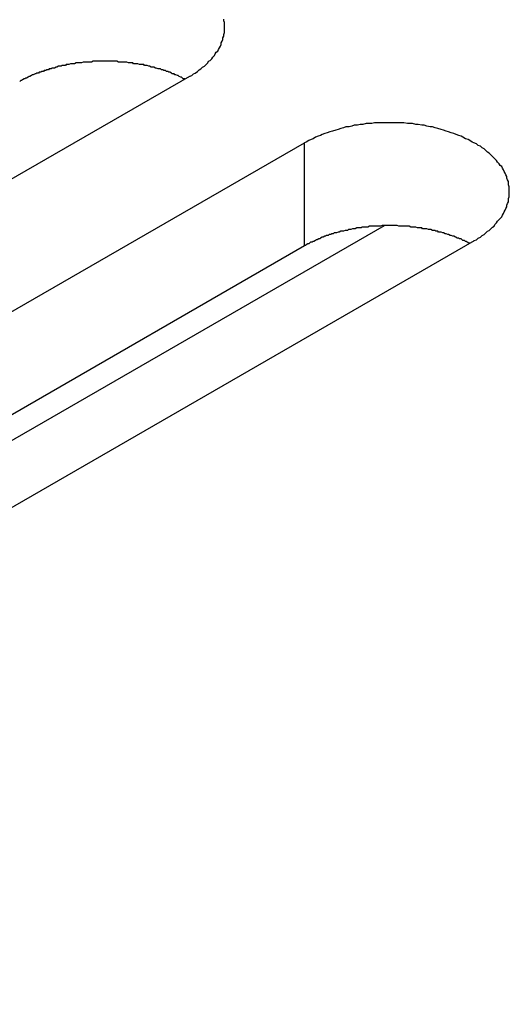
# Model space of a CAD drawing. Extents: x 0 to 2940, y 0 to 2079.
# Drawn here: x 2295 to 2300, y 1544 to 1555 of the extents above; entities that cross this region are included whole.
import ezdxf

# ---------------------------------------------------------------- set-up
doc = ezdxf.new("R2010")
doc.units = 0
doc.header["$LTSCALE"] = 7
doc.layers.add('VISIBLE__ISO_', color=7, linetype='CONTINUOUS')
doc.layers.add('VISIBLE_NARROW__ISO_', color=7, linetype='CONTINUOUS')

msp = doc.modelspace()

# ---------------------------------------------------------------- linework, layer by layer
at = {"layer": 'VISIBLE__ISO_'}
for p, q in [((2296.702, 1554.82), (2281.04, 1545.777)), ((2282.406, 1544.988), (2298.069, 1554.031)), ((2299.015, 1553.046), (2290.185, 1547.948)), ((2300.084, 1552.867), (2284.422, 1543.825)), ((2298.069, 1552.806), (2282.461, 1543.795))]:
    msp.add_line(p, q, dxfattribs=at)
for points in [[(2296.7, 1554.82, 0), (2296.73, 1554.83, 0), (2296.75, 1554.85, 0), (2296.77, 1554.86, 0), (2296.8, 1554.88, 0), (2296.82, 1554.9, 0), (2296.84, 1554.91, 0), (2296.86, 1554.93, 0), (2296.88, 1554.94, 0), (2296.9, 1554.96, 0), (2296.92, 1554.98, 0), (2296.93, 1555, 0), (2296.95, 1555.01, 0), (2296.97, 1555.03, 0), (2296.98, 1555.05, 0), (2297, 1555.07, 0), (2297.01, 1555.09, 0), (2297.02, 1555.11, 0), (2297.04, 1555.12, 0), (2297.05, 1555.14, 0), (2297.06, 1555.16, 0), (2297.07, 1555.18, 0), (2297.08, 1555.2, 0), (2297.08, 1555.22, 0), (2297.09, 1555.24, 0), (2297.1, 1555.26, 0), (2297.1, 1555.28, 0), (2297.11, 1555.3, 0), (2297.11, 1555.32, 0), (2297.12, 1555.34, 0), (2297.12, 1555.36, 0), (2297.12, 1555.38, 0), (2297.12, 1555.4, 0), (2297.12, 1555.42, 0), (2297.12, 1555.44, 0), (2297.12, 1555.46, 0), (2297.11, 1555.48, 0), (2297.11, 1555.5, 0)], [(2296.65, 1554.79, 0), (2296.63, 1554.79, 0), (2296.62, 1554.8, 0), (2296.61, 1554.81, 0), (2296.6, 1554.81, 0), (2296.58, 1554.82, 0), (2296.57, 1554.83, 0), (2296.56, 1554.83, 0), (2296.54, 1554.84, 0), (2296.53, 1554.84, 0), (2296.52, 1554.85, 0), (2296.5, 1554.85, 0), (2296.49, 1554.86, 0), (2296.47, 1554.87, 0), (2296.46, 1554.87, 0), (2296.45, 1554.88, 0), (2296.43, 1554.88, 0), (2296.42, 1554.89, 0), (2296.4, 1554.89, 0), (2296.39, 1554.9, 0), (2296.37, 1554.9, 0), (2296.36, 1554.91, 0), (2296.34, 1554.91, 0), (2296.33, 1554.91, 0), (2296.31, 1554.92, 0), (2296.3, 1554.92, 0), (2296.28, 1554.93, 0), (2296.27, 1554.93, 0), (2296.25, 1554.93, 0), (2296.23, 1554.94, 0), (2296.22, 1554.94, 0), (2296.2, 1554.95, 0), (2296.19, 1554.95, 0), (2296.17, 1554.95, 0), (2296.16, 1554.96, 0), (2296.14, 1554.96, 0), (2296.12, 1554.96, 0), (2296.11, 1554.96, 0), (2296.09, 1554.97, 0), (2296.07, 1554.97, 0), (2296.06, 1554.97, 0), (2296.04, 1554.97, 0), (2296.03, 1554.98, 0), (2296.01, 1554.98, 0), (2295.99, 1554.98, 0), (2295.98, 1554.98, 0), (2295.96, 1554.99, 0), (2295.94, 1554.99, 0), (2295.93, 1554.99, 0), (2295.91, 1554.99, 0), (2295.89, 1554.99, 0), (2295.88, 1554.99, 0), (2295.86, 1554.99, 0), (2295.84, 1555, 0), (2295.83, 1555, 0), (2295.81, 1555, 0), (2295.79, 1555, 0), (2295.78, 1555, 0), (2295.76, 1555, 0), (2295.74, 1555, 0), (2295.72, 1555, 0), (2295.71, 1555, 0), (2295.69, 1555, 0), (2295.67, 1555, 0), (2295.66, 1555, 0), (2295.64, 1555, 0), (2295.62, 1555, 0), (2295.61, 1555, 0), (2295.59, 1555, 0), (2295.57, 1555, 0), (2295.56, 1555, 0), (2295.54, 1554.99, 0), (2295.52, 1554.99, 0), (2295.51, 1554.99, 0), (2295.49, 1554.99, 0), (2295.47, 1554.99, 0), (2295.46, 1554.99, 0), (2295.44, 1554.99, 0), (2295.42, 1554.98, 0), (2295.41, 1554.98, 0), (2295.39, 1554.98, 0), (2295.37, 1554.98, 0), (2295.36, 1554.98, 0), (2295.34, 1554.97, 0), (2295.32, 1554.97, 0), (2295.31, 1554.97, 0), (2295.29, 1554.97, 0), (2295.27, 1554.96, 0), (2295.26, 1554.96, 0), (2295.24, 1554.96, 0), (2295.23, 1554.95, 0), (2295.21, 1554.95, 0), (2295.19, 1554.95, 0), (2295.18, 1554.94, 0), (2295.16, 1554.94, 0), (2295.15, 1554.94, 0), (2295.13, 1554.93, 0), (2295.12, 1554.93, 0), (2295.1, 1554.92, 0), (2295.09, 1554.92, 0), (2295.07, 1554.92, 0), (2295.06, 1554.91, 0), (2295.04, 1554.91, 0), (2295.03, 1554.9, 0), (2295.01, 1554.9, 0), (2295, 1554.89, 0), (2294.98, 1554.89, 0), (2294.97, 1554.88, 0), (2294.95, 1554.88, 0), (2294.94, 1554.87, 0), (2294.92, 1554.87, 0), (2294.91, 1554.86, 0), (2294.89, 1554.86, 0), (2294.88, 1554.85, 0), (2294.87, 1554.85, 0), (2294.85, 1554.84, 0), (2294.84, 1554.84, 0), (2294.83, 1554.83, 0), (2294.81, 1554.82, 0), (2294.8, 1554.82, 0), (2294.79, 1554.81, 0), (2294.77, 1554.8, 0), (2294.76, 1554.8, 0), (2294.75, 1554.79, 0), (2294.74, 1554.79, 0), (2294.72, 1554.78, 0), (2294.71, 1554.77, 0), (2294.7, 1554.77, 0), (2294.69, 1554.76, 0)], [(2300.08, 1552.87, 0), (2300.11, 1552.88, 0), (2300.13, 1552.9, 0), (2300.16, 1552.91, 0), (2300.18, 1552.93, 0), (2300.2, 1552.94, 0), (2300.22, 1552.96, 0), (2300.24, 1552.98, 0), (2300.26, 1552.99, 0), (2300.28, 1553.01, 0), (2300.3, 1553.03, 0), (2300.32, 1553.04, 0), (2300.33, 1553.06, 0), (2300.35, 1553.08, 0), (2300.36, 1553.1, 0), (2300.38, 1553.12, 0), (2300.39, 1553.13, 0), (2300.41, 1553.15, 0), (2300.42, 1553.17, 0), (2300.43, 1553.19, 0), (2300.44, 1553.21, 0), (2300.45, 1553.23, 0), (2300.46, 1553.25, 0), (2300.47, 1553.27, 0), (2300.47, 1553.29, 0), (2300.48, 1553.31, 0), (2300.49, 1553.33, 0), (2300.49, 1553.35, 0), (2300.49, 1553.37, 0), (2300.5, 1553.39, 0), (2300.5, 1553.41, 0), (2300.5, 1553.43, 0), (2300.5, 1553.45, 0), (2300.5, 1553.47, 0), (2300.5, 1553.49, 0), (2300.5, 1553.51, 0), (2300.49, 1553.53, 0), (2300.49, 1553.55, 0), (2300.49, 1553.57, 0), (2300.48, 1553.59, 0), (2300.47, 1553.61, 0), (2300.47, 1553.63, 0), (2300.46, 1553.65, 0), (2300.45, 1553.67, 0), (2300.44, 1553.69, 0), (2300.43, 1553.71, 0), (2300.42, 1553.73, 0), (2300.41, 1553.75, 0), (2300.39, 1553.76, 0), (2300.38, 1553.78, 0), (2300.36, 1553.8, 0), (2300.35, 1553.82, 0), (2300.33, 1553.84, 0), (2300.32, 1553.85, 0), (2300.3, 1553.87, 0), (2300.28, 1553.89, 0), (2300.26, 1553.91, 0), (2300.24, 1553.92, 0), (2300.22, 1553.94, 0), (2300.2, 1553.96, 0), (2300.18, 1553.97, 0), (2300.16, 1553.99, 0), (2300.13, 1554, 0), (2300.11, 1554.02, 0), (2300.08, 1554.03, 0), (2300.06, 1554.04, 0), (2300.03, 1554.06, 0), (2300.01, 1554.07, 0), (2299.98, 1554.08, 0), (2299.95, 1554.1, 0), (2299.93, 1554.11, 0), (2299.9, 1554.12, 0), (2299.87, 1554.13, 0), (2299.84, 1554.14, 0), (2299.81, 1554.15, 0), (2299.78, 1554.16, 0), (2299.75, 1554.17, 0), (2299.72, 1554.18, 0), (2299.69, 1554.19, 0), (2299.65, 1554.2, 0), (2299.62, 1554.21, 0), (2299.59, 1554.22, 0), (2299.56, 1554.22, 0), (2299.52, 1554.23, 0), (2299.49, 1554.24, 0), (2299.46, 1554.24, 0), (2299.42, 1554.25, 0), (2299.39, 1554.25, 0), (2299.35, 1554.26, 0), (2299.32, 1554.26, 0), (2299.29, 1554.26, 0), (2299.25, 1554.27, 0), (2299.22, 1554.27, 0), (2299.18, 1554.27, 0), (2299.15, 1554.27, 0), (2299.11, 1554.27, 0), (2299.08, 1554.27, 0), (2299.04, 1554.27, 0), (2299.01, 1554.27, 0), (2298.97, 1554.27, 0), (2298.94, 1554.27, 0), (2298.9, 1554.27, 0), (2298.87, 1554.26, 0), (2298.83, 1554.26, 0), (2298.8, 1554.26, 0), (2298.76, 1554.25, 0), (2298.73, 1554.25, 0), (2298.7, 1554.24, 0), (2298.66, 1554.24, 0), (2298.63, 1554.23, 0), (2298.6, 1554.22, 0), (2298.56, 1554.22, 0), (2298.53, 1554.21, 0), (2298.5, 1554.2, 0), (2298.47, 1554.19, 0), (2298.44, 1554.18, 0), (2298.4, 1554.17, 0), (2298.37, 1554.16, 0), (2298.34, 1554.15, 0), (2298.31, 1554.14, 0), (2298.28, 1554.13, 0), (2298.26, 1554.12, 0), (2298.23, 1554.11, 0), (2298.2, 1554.1, 0), (2298.17, 1554.08, 0), (2298.15, 1554.07, 0), (2298.12, 1554.06, 0), (2298.09, 1554.04, 0), (2298.07, 1554.03, 0)], [(2300.03, 1552.84, 0), (2300.02, 1552.84, 0), (2300, 1552.85, 0), (2299.99, 1552.86, 0), (2299.98, 1552.86, 0), (2299.97, 1552.87, 0), (2299.95, 1552.87, 0), (2299.94, 1552.88, 0), (2299.93, 1552.89, 0), (2299.91, 1552.89, 0), (2299.9, 1552.9, 0), (2299.88, 1552.9, 0), (2299.87, 1552.91, 0), (2299.86, 1552.91, 0), (2299.84, 1552.92, 0), (2299.83, 1552.92, 0), (2299.81, 1552.93, 0), (2299.8, 1552.93, 0), (2299.78, 1552.94, 0), (2299.77, 1552.94, 0), (2299.75, 1552.95, 0), (2299.74, 1552.95, 0), (2299.72, 1552.96, 0), (2299.71, 1552.96, 0), (2299.69, 1552.97, 0), (2299.68, 1552.97, 0), (2299.66, 1552.97, 0), (2299.65, 1552.98, 0), (2299.63, 1552.98, 0), (2299.62, 1552.99, 0), (2299.6, 1552.99, 0), (2299.59, 1552.99, 0), (2299.57, 1553, 0), (2299.55, 1553, 0), (2299.54, 1553, 0), (2299.52, 1553.01, 0), (2299.51, 1553.01, 0), (2299.49, 1553.01, 0), (2299.47, 1553.01, 0), (2299.46, 1553.02, 0), (2299.44, 1553.02, 0), (2299.42, 1553.02, 0), (2299.41, 1553.02, 0), (2299.39, 1553.03, 0), (2299.37, 1553.03, 0), (2299.36, 1553.03, 0), (2299.34, 1553.03, 0), (2299.33, 1553.03, 0), (2299.31, 1553.04, 0), (2299.29, 1553.04, 0), (2299.27, 1553.04, 0), (2299.26, 1553.04, 0), (2299.24, 1553.04, 0), (2299.22, 1553.04, 0), (2299.21, 1553.04, 0), (2299.19, 1553.04, 0), (2299.17, 1553.05, 0), (2299.16, 1553.05, 0), (2299.14, 1553.05, 0), (2299.12, 1553.05, 0), (2299.11, 1553.05, 0), (2299.09, 1553.05, 0), (2299.07, 1553.05, 0), (2299.06, 1553.05, 0), (2299.04, 1553.05, 0), (2299.02, 1553.05, 0), (2299.01, 1553.05, 0), (2298.99, 1553.05, 0), (2298.97, 1553.04, 0), (2298.95, 1553.04, 0), (2298.94, 1553.04, 0), (2298.92, 1553.04, 0), (2298.9, 1553.04, 0), (2298.89, 1553.04, 0), (2298.87, 1553.04, 0), (2298.85, 1553.04, 0), (2298.84, 1553.04, 0), (2298.82, 1553.03, 0), (2298.8, 1553.03, 0), (2298.79, 1553.03, 0), (2298.77, 1553.03, 0), (2298.75, 1553.03, 0), (2298.74, 1553.02, 0), (2298.72, 1553.02, 0), (2298.71, 1553.02, 0), (2298.69, 1553.02, 0), (2298.67, 1553.01, 0), (2298.66, 1553.01, 0), (2298.64, 1553.01, 0), (2298.62, 1553, 0), (2298.61, 1553, 0), (2298.59, 1553, 0), (2298.58, 1552.99, 0), (2298.56, 1552.99, 0), (2298.55, 1552.99, 0), (2298.53, 1552.98, 0), (2298.51, 1552.98, 0), (2298.5, 1552.98, 0), (2298.48, 1552.97, 0), (2298.47, 1552.97, 0), (2298.45, 1552.96, 0), (2298.44, 1552.96, 0), (2298.42, 1552.96, 0), (2298.41, 1552.95, 0), (2298.39, 1552.95, 0), (2298.38, 1552.94, 0), (2298.36, 1552.94, 0), (2298.35, 1552.93, 0), (2298.33, 1552.93, 0), (2298.32, 1552.92, 0), (2298.31, 1552.92, 0), (2298.29, 1552.91, 0), (2298.28, 1552.91, 0), (2298.26, 1552.9, 0), (2298.25, 1552.89, 0), (2298.24, 1552.89, 0), (2298.22, 1552.88, 0), (2298.21, 1552.88, 0), (2298.2, 1552.87, 0), (2298.18, 1552.86, 0), (2298.17, 1552.86, 0), (2298.16, 1552.85, 0), (2298.14, 1552.85, 0), (2298.13, 1552.84, 0), (2298.12, 1552.83, 0), (2298.11, 1552.83, 0), (2298.09, 1552.82, 0), (2298.08, 1552.81, 0), (2298.07, 1552.81, 0)]]:
    msp.add_polyline3d(points, dxfattribs=at)
at = {"layer": 'VISIBLE_NARROW__ISO_'}
msp.add_line((2298.069, 1552.806), (2298.069, 1554.031), dxfattribs=at)

doc.saveas('drawing.dxf')
